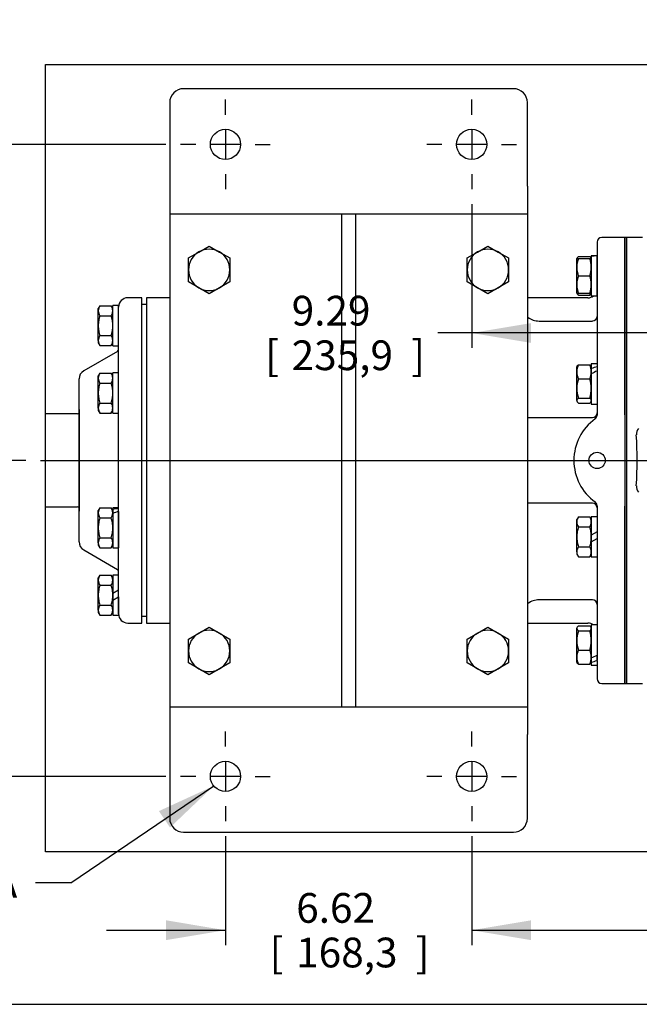
# Model space of a CAD drawing. Units: inches. Extents: x 0 to 17, y 0 to 11.
# Drawn here: x 3.4 to 6, y 0.4 to 4.5 of the extents above; entities that cross this region are included whole.
import ezdxf
from ezdxf.enums import TextEntityAlignment as Align
from ezdxf.lldxf.tags import DXFTag

# ---------------------------------------------------------------- set-up
doc = ezdxf.new("R2010")
doc.units = ezdxf.units.IN
doc.header["$MEASUREMENT"] = 0
for name, color, linetype in [('10', 7, 'Continuous'), ('25258845', 7, 'Continuous'), ('33659081_1', 7, 'Continuous'), ('34624045', 7, 'Continuous'), ('38257210_1', 7, 'Continuous'), ('38272534_2', 7, 'Continuous'), ('38322434', 7, 'Continuous'), ('38512534_3', 7, 'Continuous'), ('38683664_2', 7, 'Continuous'), ('38683665_1', 7, 'Continuous'), ('B1007_15991', 7, 'Continuous'), ('B1210_15991', 7, 'Continuous'), ('Default', 7, 'Continuous'), ('J10_15991', 7, 'Continuous')]:
    doc.layers.add(name, color=color, linetype=linetype)
doc.styles.add('SEACAD_Arial', font='arial.ttf')
tags = doc.linetypes.add('CENTER2', pattern=[1.125, 0.75, -0.125, 0.125, -0.125]).pattern_tags.tags
tags[10:11] = [DXFTag(74, 4), DXFTag(75, 0), DXFTag(340, '0'), DXFTag(46, 0.0), DXFTag(50, 0.0), DXFTag(44, 0.0), DXFTag(45, 0.0)]
tags[8:9] = [DXFTag(74, 4), DXFTag(75, 0), DXFTag(340, '0'), DXFTag(46, 0.0), DXFTag(50, 0.0), DXFTag(44, 0.0), DXFTag(45, 0.0)]
tags[6:7] = [DXFTag(74, 4), DXFTag(75, 0), DXFTag(340, '0'), DXFTag(46, 0.0), DXFTag(50, 0.0), DXFTag(44, 0.0), DXFTag(45, 0.0)]
tags[4:5] = [DXFTag(74, 4), DXFTag(75, 0), DXFTag(340, '0'), DXFTag(46, 0.0), DXFTag(50, 0.0), DXFTag(44, 0.0), DXFTag(45, 0.0)]
doc.dimstyles.new('Outline', dxfattribs={"dimtxt": 0.125, "dimasz": 0.25, "dimexe": 0.0625, "dimexo": 0.0625, "dimgap": 0.0625, "dimtad": 0, "dimtih": 1, "dimtoh": 1, "dimlfac": 6.4, "dimzin": 4, "dimdsep": 46, "dimtxsty": 'SEACAD_Arial', "dimblk1": '_SE_FILLED', "dimblk2": '_SE_FILLED', "dimsah": 1, "dimcen": 0.0625, "dimadec": 0, "dimazin": 0, "dimtfac": 1, "dimtofl": 0, "dimtmove": 0, "dimatfit": 3, "dimfxl": 0, "dimtolj": 1, "dimtzin": 4, "dimarcsym": 0})

# ---------------------------------------------------------------- blocks, each defined once
blk = doc.blocks.new('SEANNOT_GROUP7')
at = {"layer": 'Default', "color": 7, "linetype": 'CENTER2'}
for p, q in [((5.2609, 4.1141), (5.2609, 4.1776)), ((5.2609, 4.0516), (5.2609, 3.9266)), ((5.1359, 3.9891), (5.0724, 3.9891)), ((5.3234, 3.9891), (5.1984, 3.9891)), ((5.3859, 3.9891), (5.4494, 3.9891)), ((5.2609, 3.8641), (5.2609, 3.8006))]:
    blk.add_line(p, q, dxfattribs=at)
blk = doc.blocks.new('SEANNOT_GROUP8')
at = {"layer": 'Default', "color": 7, "linetype": 'CENTER2'}
for p, q in [((4.2258, 4.1141), (4.2258, 4.1776)), ((4.2258, 4.0516), (4.2258, 3.9266)), ((4.1008, 3.9891), (4.0373, 3.9891)), ((4.2883, 3.9891), (4.1633, 3.9891)), ((4.3508, 3.9891), (4.4142, 3.9891)), ((4.2258, 3.8641), (4.2258, 3.8006))]:
    blk.add_line(p, q, dxfattribs=at)
blk = doc.blocks.new('SEANNOT_GROUP9')
at = {"layer": 'Default', "color": 7, "linetype": 'CENTER2'}
for p, q in [((5.2609, 1.4579), (5.2609, 1.5213)), ((5.2609, 1.3954), (5.2609, 1.2704)), ((5.1359, 1.3329), (5.0724, 1.3329)), ((5.3234, 1.3329), (5.1984, 1.3329)), ((5.3859, 1.3329), (5.4494, 1.3329)), ((5.2609, 1.2079), (5.2609, 1.1444))]:
    blk.add_line(p, q, dxfattribs=at)
blk = doc.blocks.new('SEANNOT_GROUP10')
at = {"layer": 'Default', "color": 7, "linetype": 'CENTER2'}
for p, q in [((4.2258, 1.4579), (4.2258, 1.5213)), ((4.2258, 1.3954), (4.2258, 1.2704)), ((4.1008, 1.3329), (4.0373, 1.3329)), ((4.2883, 1.3329), (4.1633, 1.3329)), ((4.3508, 1.3329), (4.4142, 1.3329)), ((4.2258, 1.2079), (4.2258, 1.1444))]:
    blk.add_line(p, q, dxfattribs=at)
blk = doc.blocks.new('SEANNOT_GROUP13')
at = {"layer": 'Default', "color": 7, "linetype": 'CENTER2'}
blk.add_line((3.4489, 2.661), (8.2449, 2.661), dxfattribs=at)
blk = doc.blocks.new('SEANNOT_GROUP14')
at = {"layer": 'Default', "linetype": 'Continuous'}
blk.add_hatch(color=7, dxfattribs=at).paths.add_polyline_path([(3.9929, 1.1181), (4.1764, 1.2929), (3.9461, 1.1871)])
at = {"layer": 'Default', "color": 7, "linetype": 'Continuous'}
blk.add_line((3.5755, 0.8853), (3.4274, 0.8853), dxfattribs=at)
blk.add_lwpolyline([(3.5755, 0.8853), (4.1764, 1.2929)], dxfattribs=at)
at = {"layer": 'Default', "color": 7, "linetype": 'Continuous', "style": 'SEACAD_Arial'}
for s, p in [('.81/[20,6] DIA', (2.2915, 0.9478)), ('4 HOLES', (2.6258, 0.7603))]:
    blk.add_text(s, height=0.125, dxfattribs=at).set_placement(p, align=Align.TOP_LEFT)
blk = doc.blocks.new('SE3')
at = {"layer": '25258845', "color": 7, "linetype": 'Continuous'}
for p, q in [((3.6105, 2.8748), (3.6105, 2.4472)), ((3.6105, 2.8748), (3.6105, 2.8748)), ((3.6105, 2.4472), (3.6105, 2.4472))]:
    blk.add_line(p, q, dxfattribs=at)
at = {"layer": '33659081_1', "color": 7, "linetype": 'Continuous'}
for p, q in [((4.714, 3.6961), (4.714, 2.7931)), ((4.7726, 3.6961), (4.7726, 2.7931)), ((4.714, 2.7931), (4.714, 2.5238)), ((4.7726, 2.7931), (4.7726, 2.5238)), ((4.714, 2.5238), (4.714, 1.6258)), ((4.7726, 2.5238), (4.7726, 1.6258))]:
    blk.add_line(p, q, dxfattribs=at)
at = {"layer": '34624045', "color": 7, "linetype": 'Continuous'}
for p, q in [((5.4367, 4.2235), (4.05, 4.2235)), ((3.9914, 4.1649), (3.9914, 3.8133)), ((5.4953, 3.8133), (5.4953, 4.1649)), ((3.9914, 3.8133), (3.9914, 3.6961)), ((5.4953, 3.8133), (5.4953, 3.6961)), ((3.9914, 3.6961), (3.9914, 3.6375)), ((5.4953, 3.6961), (3.9914, 3.6961)), ((5.4953, 3.6961), (5.4953, 3.6375)), ((3.9914, 3.6375), (3.9914, 1.6844)), ((5.4953, 3.6375), (5.4953, 1.6844)), ((3.9914, 1.6844), (3.9914, 1.6258)), ((5.4953, 1.6844), (5.4953, 1.6258)), ((3.9914, 1.6258), (5.4953, 1.6258)), ((3.9914, 1.6258), (3.9914, 1.5086)), ((5.4953, 1.6258), (5.4953, 1.5086)), ((3.9914, 1.5086), (3.9914, 1.1571)), ((5.4953, 1.1571), (5.4953, 1.5086)), ((4.05, 1.0985), (5.4367, 1.0985))]:
    blk.add_line(p, q, dxfattribs=at)
for centre in [(4.2258, 3.9891), (5.2609, 3.9891), (4.2258, 1.3329), (5.2609, 1.3329)]:
    blk.add_circle(centre, 0.0635, dxfattribs=at)
for centre, start, end in [((4.05, 4.1649), 90, 180), ((5.4367, 4.1649), 0, 90), ((4.05, 1.1571), 180, 270), ((5.4367, 1.1571), 270, 360)]:
    blk.add_arc(centre, 0.0586, start, end, dxfattribs=at)
at = {"layer": '38257210_1', "color": 7, "linetype": 'Continuous'}
for p, q in [((5.7883, 3.579), (5.7883, 2.8514)), ((5.9054, 3.5985), (5.8078, 3.5985)), ((5.9054, 2.8533), (5.9054, 3.5985)), ((3.8937, 3.3446), (3.8937, 1.9774)), ((3.9914, 3.3446), (3.8937, 3.3446)), ((5.7492, 3.3446), (5.4953, 3.3446)), ((5.5441, 3.2469), (5.7687, 3.2469)), ((5.4953, 2.8411), (5.7687, 2.8411)), ((5.9054, 2.8533), (5.9054, 2.8493)), ((5.7687, 2.4809), (5.4953, 2.4809)), ((5.7883, 2.4706), (5.7883, 1.8226)), ((5.9054, 2.4726), (5.9054, 2.4686)), ((5.9054, 1.7235), (5.9054, 2.4686)), ((5.7687, 2.075), (5.5441, 2.075)), ((3.8937, 1.9774), (3.9914, 1.9774)), ((5.4953, 1.9774), (5.7492, 1.9774)), ((5.7883, 1.8011), (5.7883, 1.743)), ((5.8078, 1.7235), (5.9054, 1.7235))]:
    blk.add_line(p, q, dxfattribs=at)
blk.add_circle((5.7883, 2.661), 0.0342, dxfattribs=at)
for centre, radius, start, end in [((5.8078, 3.579), 0.0195, 90, 180), ((5.7492, 3.3836), 0.0391, 270, 307.3834), ((5.5441, 3.325), 0.0781, 231.1176, 233.1301), ((5.5441, 3.325), 0.0781, 233.1301, 270), ((5.7687, 3.2665), 0.0195, 270, 0), ((5.7687, 2.8606), 0.0195, 270, 0), ((5.9054, 2.661), 0.2148, 125.6847, 234.3153), ((5.7687, 2.8514), 0.0195, 305.6853, 0), ((5.7687, 2.4706), 0.0195, 0, 54.3147), ((5.7687, 2.4614), 0.0195, 0, 90), ((5.5441, 1.9969), 0.0781, 90, 126.8699), ((5.7687, 2.0555), 0.0195, 0, 90), ((5.5441, 1.9969), 0.0781, 126.8699, 128.8158), ((5.7492, 1.9383), 0.0391, 52.6166, 90), ((5.8078, 1.743), 0.0195, 180, 270)]:
    blk.add_arc(centre, radius, start, end, dxfattribs=at)
for centre, major_axis, start_param, end_param in [((5.7687, 2.8514), (-0.0114, 0.0159), 3.141593, 4.087407), ((5.7687, 2.4706), (-0.0114, -0.0159), 2.195779, 3.141593)]:
    blk.add_ellipse(centre, major_axis=major_axis, ratio=0.999918, start_param=start_param, end_param=end_param, dxfattribs=at)
at = {"layer": '38272534_2', "color": 7, "linetype": 'Continuous'}
for p, q in [((5.9111, 3.5985), (5.9111, 1.7235)), ((5.9784, 3.5985), (5.9111, 3.5985)), ((5.9111, 1.7235), (5.9784, 1.7235))]:
    blk.add_line(p, q, dxfattribs=at)
for centre, start, end in [((5.9902, 2.7702), 138.163, 183.0493), ((5.9902, 2.5518), 176.9507, 221.837)]:
    blk.add_arc(centre, 0.0371, start, end, dxfattribs=at)
blk.add_ellipse((5.4154, 2.661), major_axis=(0, 0.9375), ratio=0.57735, start_param=4.597744, end_param=4.827034, dxfattribs=at)
at = {"layer": '38322434', "color": 7, "linetype": 'Continuous'}
for p, q in [((3.8742, 3.3446), (3.8156, 3.3446)), ((3.8742, 1.9774), (3.8742, 3.3446)), ((3.7765, 2.0165), (3.7765, 3.3055)), ((3.7718, 3.1191), (3.63, 3.0372)), ((3.6105, 2.3186), (3.6105, 3.0034)), ((3.63, 2.2847), (3.7718, 2.2029)), ((3.8156, 1.9774), (3.8742, 1.9774))]:
    blk.add_line(p, q, dxfattribs=at)
for centre, radius, start, end in [((3.8156, 3.3055), 0.0391, 90, 180), ((3.7672, 3.1272), 0.00937, 300, 0), ((3.6496, 3.0034), 0.0391, 120, 180), ((3.6496, 2.3186), 0.0391, 180, 240), ((3.7672, 2.1947), 0.00937, 0, 60), ((3.8156, 2.0165), 0.0391, 180, 270)]:
    blk.add_arc(centre, radius, start, end, dxfattribs=at)
at = {"layer": '38512534_3', "color": 7, "linetype": 'Continuous'}
for p, q in [((3.6025, 2.8563), (3.469, 2.8563)), ((3.469, 2.4657), (3.6025, 2.4657))]:
    blk.add_line(p, q, dxfattribs=at)
for centre, start, end in [((3.6025, 2.8657), 270, 329.0129), ((3.6025, 2.4563), 30.9871, 90)]:
    blk.add_arc(centre, 0.00937, start, end, dxfattribs=at)
at = {"layer": '38683664_2', "color": 7, "linetype": 'Continuous'}
for p, q in [((3.8937, 3.3157), (3.8742, 3.3157)), ((3.8742, 2.0063), (3.8937, 2.0063))]:
    blk.add_line(p, q, dxfattribs=at)
at = {"layer": '38683665_1', "color": 7, "linetype": 'Continuous'}
for p, q in [((5.9054, 3.5985), (5.9054, 1.7235)), ((5.9111, 3.5985), (5.9054, 3.5985)), ((5.9111, 3.5985), (5.9111, 1.7235)), ((5.9054, 1.7235), (5.9111, 1.7235))]:
    blk.add_line(p, q, dxfattribs=at)
at = {"layer": 'B1007_15991', "color": 7, "linetype": 'Continuous'}
for p, q in [((5.7094, 3.5179), (5.7574, 3.5179)), ((5.7044, 3.5122), (5.7029, 3.5096)), ((5.7029, 3.4732), (5.7029, 3.5096)), ((5.7029, 3.5096), (5.7094, 3.5096)), ((5.7094, 3.5096), (5.7574, 3.5096)), ((5.7574, 3.5096), (5.7639, 3.5096)), ((5.7639, 3.5096), (5.7624, 3.5122)), ((5.7029, 3.4006), (5.7029, 3.4732)), ((5.7094, 3.4369), (5.7574, 3.4369)), ((5.7029, 3.3642), (5.7029, 3.4006)), ((5.7094, 3.3642), (5.7029, 3.3642)), ((5.7029, 3.3642), (5.7044, 3.3616)), ((5.7094, 3.3642), (5.7574, 3.3642)), ((5.7094, 3.3559), (5.7574, 3.3559)), ((5.7639, 3.3642), (5.7574, 3.3642)), ((5.7624, 3.3616), (5.7639, 3.3642)), ((3.6976, 3.3113), (3.6911, 3.3)), ((3.6976, 3.3113), (3.7457, 3.3113)), ((3.7522, 3.3), (3.7457, 3.3113)), ((3.6911, 3.2903), (3.6911, 3.3)), ((3.6911, 3.2274), (3.6911, 3.2903)), ((3.6976, 3.2693), (3.7457, 3.2693)), ((3.6911, 3.1645), (3.6911, 3.2274)), ((3.6911, 3.1645), (3.6911, 3.1547)), ((3.6911, 3.1547), (3.6976, 3.1435)), ((3.6976, 3.1854), (3.7457, 3.1854)), ((3.7457, 3.1435), (3.7522, 3.1547)), ((3.6976, 3.1435), (3.7457, 3.1435)), ((5.7094, 3.0634), (5.7574, 3.0634)), ((3.6976, 3.0281), (3.6911, 3.0168)), ((3.6976, 3.0281), (3.7457, 3.0281)), ((3.7522, 3.0168), (3.7457, 3.0281)), ((5.7044, 3.0577), (5.7029, 3.055)), ((5.7029, 3.0338), (5.7029, 3.055)), ((5.7029, 2.9636), (5.7029, 3.0338)), ((5.7639, 3.055), (5.7624, 3.0577)), ((5.7639, 3.039), (5.7639, 3.0338)), ((5.7639, 3.0338), (5.7639, 3.0252)), ((3.6911, 3.0071), (3.6911, 3.0168)), ((3.6911, 2.9442), (3.6911, 3.0071)), ((3.6976, 2.9861), (3.7457, 2.9861)), ((5.7094, 3.0041), (5.7574, 3.0041)), ((3.6911, 2.8813), (3.6911, 2.9442)), ((5.7029, 2.9122), (5.7029, 2.9636)), ((3.6976, 2.9022), (3.7457, 2.9022)), ((5.7029, 2.9122), (5.7029, 2.9097)), ((5.7029, 2.9097), (5.7044, 2.9071)), ((5.7094, 2.9231), (5.7574, 2.9231)), ((5.7094, 2.9013), (5.7574, 2.9013)), ((5.7624, 2.9071), (5.7639, 2.9097)), ((3.6911, 2.8813), (3.6911, 2.8715)), ((3.6911, 2.8715), (3.6976, 2.8603)), ((3.6976, 2.8603), (3.7457, 2.8603)), ((3.7457, 2.8603), (3.7522, 2.8715)), ((3.6976, 2.4617), (3.6911, 2.4504)), ((3.6911, 2.4407), (3.6911, 2.4504)), ((3.6976, 2.4617), (3.7457, 2.4617)), ((3.7522, 2.4504), (3.7457, 2.4617)), ((3.7522, 2.4439), (3.7522, 2.4407)), ((3.6911, 2.3778), (3.6911, 2.4407)), ((3.6976, 2.4197), (3.7457, 2.4197)), ((3.7522, 2.4407), (3.7522, 2.4379)), ((5.7094, 2.4235), (5.7029, 2.4122)), ((5.7029, 2.4025), (5.7029, 2.4122)), ((5.7029, 2.3396), (5.7029, 2.4025)), ((5.7094, 2.4235), (5.7574, 2.4235)), ((5.7639, 2.4122), (5.7574, 2.4235)), ((3.6911, 2.3149), (3.6911, 2.3778)), ((5.7094, 2.3815), (5.7574, 2.3815)), ((3.6976, 2.3358), (3.7457, 2.3358)), ((5.7029, 2.2767), (5.7029, 2.3396)), ((5.7639, 2.3466), (5.7639, 2.3396)), ((5.7639, 2.3396), (5.7639, 2.3185)), ((3.6911, 2.3149), (3.6911, 2.3051)), ((3.6911, 2.3051), (3.6976, 2.2939)), ((3.6976, 2.2939), (3.7457, 2.2939)), ((3.7457, 2.2939), (3.7522, 2.3051)), ((5.7029, 2.2767), (5.7029, 2.2669)), ((5.7094, 2.2976), (5.7574, 2.2976)), ((5.7029, 2.2669), (5.7094, 2.2557)), ((5.7094, 2.2557), (5.7574, 2.2557)), ((5.7574, 2.2557), (5.7639, 2.2669)), ((3.6976, 2.1785), (3.6911, 2.1672)), ((3.6911, 2.1575), (3.6911, 2.1672)), ((3.6911, 2.0946), (3.6911, 2.1575)), ((3.6976, 2.1785), (3.7457, 2.1785)), ((3.7522, 2.1672), (3.7457, 2.1785)), ((3.6976, 2.1365), (3.7457, 2.1365)), ((3.6911, 2.0317), (3.6911, 2.0946)), ((3.7522, 2.1016), (3.7522, 2.0946)), ((3.7522, 2.0946), (3.7522, 2.0735)), ((3.6911, 2.0317), (3.6911, 2.0219)), ((3.6976, 2.0526), (3.7457, 2.0526)), ((3.6911, 2.0219), (3.6976, 2.0107)), ((3.6976, 2.0107), (3.7457, 2.0107)), ((3.7457, 2.0107), (3.7522, 2.0219)), ((5.7044, 1.9604), (5.7029, 1.9577)), ((5.7029, 1.9577), (5.7029, 1.9553)), ((5.7029, 1.9039), (5.7029, 1.9553)), ((5.7094, 1.9661), (5.7574, 1.9661)), ((5.7639, 1.9577), (5.7624, 1.9604)), ((5.7029, 1.8337), (5.7029, 1.9039)), ((5.7094, 1.9444), (5.7574, 1.9444)), ((5.7094, 1.8634), (5.7574, 1.8634)), ((5.7029, 1.8124), (5.7029, 1.8337)), ((5.7639, 1.8306), (5.7639, 1.821)), ((5.7029, 1.8124), (5.7044, 1.8098)), ((5.7094, 1.804), (5.7574, 1.804)), ((5.7624, 1.8098), (5.7639, 1.8124))]:
    blk.add_line(p, q, dxfattribs=at)
for centre, radius, start, end in [((5.8166, 3.4717), 0.1137, 160.5356, 179.2083), ((5.6518, 3.472), 0.1121, 0.6528, 19.6034), ((5.8149, 3.4745), 0.1121, 180.6528, 199.6034), ((5.8166, 3.399), 0.1137, 160.5356, 179.2083), ((5.6502, 3.4748), 0.1137, 340.5356, 359.2083), ((5.6518, 3.3993), 0.1121, 0.6528, 19.6034), ((5.8149, 3.4018), 0.1121, 180.6528, 199.6034), ((5.6502, 3.4021), 0.1137, 340.5356, 359.2083), ((5.7794, 3.3867), 0.0766, 197.1841, 203.7779), ((5.6873, 3.3867), 0.0766, 336.2222, 342.8113), ((3.733, 3.2888), 0.0419, 147.6204, 177.9954), ((3.7112, 3.2891), 0.041, 1.6642, 32.72), ((3.7321, 3.2915), 0.041, 181.6642, 212.72), ((3.7103, 3.2918), 0.0419, 327.6204, 357.9954), ((3.733, 3.163), 0.0419, 147.6204, 177.9954), ((3.7321, 3.1657), 0.041, 181.6642, 212.72), ((3.7112, 3.1633), 0.041, 1.6642, 32.72), ((3.7103, 3.1659), 0.0419, 327.6204, 357.9954), ((5.7794, 3.0325), 0.0766, 156.2221, 179.0965), ((5.6873, 3.0325), 0.0766, 0.9036, 23.7778), ((3.733, 3.0056), 0.0419, 147.6204, 177.9954), ((3.7112, 3.0059), 0.041, 1.6642, 32.72), ((5.7806, 3.0352), 0.0778, 181.0868, 203.5946), ((5.6861, 3.0352), 0.0778, 336.4055, 358.9131), ((3.7321, 3.0083), 0.041, 181.6642, 212.72), ((3.7103, 3.0086), 0.0419, 327.6204, 357.9954), ((5.8429, 2.9619), 0.14, 162.4758, 179.3261), ((5.6258, 2.9622), 0.1381, 0.5552, 17.643), ((5.841, 2.9649), 0.1381, 180.5552, 197.643), ((5.6239, 2.9652), 0.14, 342.4758, 359.3261), ((3.733, 2.8798), 0.0419, 147.6143, 178.0015), ((3.7103, 2.8798), 0.0419, 1.9986, 32.3856), ((3.7321, 2.8825), 0.041, 181.6697, 212.7146), ((3.7112, 2.8825), 0.041, 327.2855, 358.3302), ((3.7321, 2.4395), 0.041, 147.2854, 178.3303), ((3.7112, 2.4395), 0.041, 1.6698, 32.7145), ((3.733, 2.4422), 0.0419, 181.9985, 212.3857), ((3.7103, 2.4422), 0.0419, 327.6144, 358.0014), ((5.7447, 2.401), 0.0419, 147.6204, 177.9954), ((5.7439, 2.4037), 0.041, 181.6642, 212.72), ((5.7229, 2.4013), 0.041, 1.6642, 32.72), ((5.722, 2.404), 0.0419, 327.6204, 357.9954), ((3.733, 2.3134), 0.0419, 147.6204, 177.9954), ((3.7112, 2.3137), 0.041, 1.6642, 32.72), ((3.7321, 2.3161), 0.041, 181.6642, 212.72), ((3.7103, 2.3163), 0.0419, 327.6204, 357.9954), ((5.7447, 2.2752), 0.0419, 147.6204, 177.9954), ((5.7439, 2.2779), 0.041, 181.6642, 212.72), ((5.7229, 2.2755), 0.041, 1.6642, 32.72), ((5.722, 2.2781), 0.0419, 327.6204, 357.9954), ((3.733, 2.156), 0.0419, 147.6204, 177.9954), ((3.7321, 2.1587), 0.041, 181.6642, 212.72), ((3.7112, 2.1563), 0.041, 1.6642, 32.72), ((3.7103, 2.159), 0.0419, 327.6204, 357.9954), ((3.733, 2.0302), 0.0419, 147.6204, 177.9954), ((3.7321, 2.0328), 0.041, 181.6642, 212.72), ((3.7112, 2.0305), 0.041, 1.6642, 32.72), ((3.7103, 2.0331), 0.0419, 327.6204, 357.9954), ((5.8429, 1.9022), 0.14, 162.4758, 179.3261), ((5.841, 1.9052), 0.1381, 180.5552, 197.643), ((5.6258, 1.9025), 0.1381, 0.5552, 17.643), ((5.6239, 1.9055), 0.14, 342.4758, 359.3261), ((5.7794, 1.8325), 0.0766, 156.2221, 179.0965), ((5.6873, 1.8325), 0.0766, 0.9036, 23.7778), ((5.7806, 1.8352), 0.0778, 181.0868, 203.5946), ((5.6861, 1.8352), 0.0778, 336.4055, 358.9131)]:
    blk.add_arc(centre, radius, start, end, dxfattribs=at)
for points, knots in [([(5.7094, 3.5179), (5.7074, 3.5162), (5.7057, 3.5144), (5.7035, 3.5108), (5.7029, 3.5089), (5.7029, 3.5071)], [0, 0, 0, 0, 0.5, 0.5, 1, 1, 1, 1]), ([(5.7624, 3.5121), (5.7623, 3.5123), (5.7622, 3.5124), (5.761, 3.5144), (5.7594, 3.5162), (5.7574, 3.5179)], [0.4591661, 0.4591661, 0.4591661, 0.4591661, 0.5, 0.5, 1, 1, 1, 1]), ([(5.7094, 3.3559), (5.7074, 3.3576), (5.7057, 3.3594), (5.7045, 3.3614), (5.7044, 3.3615), (5.7043, 3.3617)], [0, 0, 0, 0, 0.5, 0.5, 0.5403636, 0.5403636, 0.5403636, 0.5403636]), ([(5.7624, 3.3617), (5.7623, 3.3615), (5.7622, 3.3614), (5.761, 3.3594), (5.7594, 3.3576), (5.7574, 3.3559)], [0.4591661, 0.4591661, 0.4591661, 0.4591661, 0.5, 0.5, 1, 1, 1, 1]), ([(3.6976, 3.2693), (3.6957, 3.2625), (3.694, 3.2555), (3.6918, 3.2415), (3.6911, 3.2345), (3.6911, 3.2274)], [0, 0, 0, 0, 0.5, 0.5, 1, 1, 1, 1]), ([(3.7522, 3.2274), (3.7522, 3.2345), (3.7515, 3.2415), (3.7493, 3.2555), (3.7476, 3.2625), (3.7457, 3.2693)], [0, 0, 0, 0, 0.5, 0.5, 1, 1, 1, 1]), ([(3.6911, 3.2274), (3.6911, 3.2238), (3.6913, 3.2203), (3.6919, 3.2131), (3.6923, 3.2096), (3.694, 3.1991), (3.6957, 3.1922), (3.6976, 3.1854)], [0, 0, 0, 0, 0.25, 0.25, 0.5, 0.5, 1, 1, 1, 1]), ([(3.7457, 3.1854), (3.7476, 3.1922), (3.7493, 3.1991), (3.751, 3.2096), (3.7514, 3.2131), (3.752, 3.2203), (3.7522, 3.2238), (3.7522, 3.2274)], [0, 0, 0, 0, 0.5, 0.5, 0.75, 0.75, 1, 1, 1, 1]), ([(5.7043, 3.0576), (5.7044, 3.0578), (5.7045, 3.0579), (5.7057, 3.0599), (5.7074, 3.0616), (5.7094, 3.0634)], [0.4591661, 0.4591661, 0.4591661, 0.4591661, 0.5, 0.5, 1, 1, 1, 1]), ([(5.7574, 3.0634), (5.7594, 3.0616), (5.761, 3.0599), (5.7622, 3.0579), (5.7623, 3.0578), (5.7624, 3.0576)], [0, 0, 0, 0, 0.5, 0.5, 0.5403636, 0.5403636, 0.5403636, 0.5403636]), ([(3.6976, 2.9861), (3.6957, 2.9793), (3.694, 2.9724), (3.6918, 2.9584), (3.6911, 2.9513), (3.6911, 2.9442)], [0, 0, 0, 0, 0.5, 0.5, 1, 1, 1, 1]), ([(3.7522, 2.9442), (3.7522, 2.9477), (3.752, 2.9513), (3.7514, 2.9584), (3.751, 2.9619), (3.7493, 2.9724), (3.7476, 2.9793), (3.7457, 2.9861)], [0, 0, 0, 0, 0.25, 0.25, 0.5, 0.5, 1, 1, 1, 1]), ([(3.6911, 2.9442), (3.6911, 2.9406), (3.6913, 2.9371), (3.6919, 2.93), (3.6923, 2.9265), (3.694, 2.916), (3.6957, 2.9091), (3.6976, 2.9022)], [0, 0, 0, 0, 0.25, 0.25, 0.5, 0.5, 1, 1, 1, 1]), ([(3.7457, 2.9022), (3.7477, 2.9091), (3.7493, 2.916), (3.7515, 2.93), (3.7522, 2.937), (3.7522, 2.9442)], [0, 0, 0, 0, 0.5, 0.5, 1, 1, 1, 1]), ([(5.7094, 2.9231), (5.7074, 2.9213), (5.7057, 2.9195), (5.7035, 2.9159), (5.7029, 2.914), (5.7029, 2.9122)], [0, 0, 0, 0, 0.5, 0.5, 1, 1, 1, 1]), ([(5.7029, 2.9122), (5.7029, 2.9113), (5.703, 2.9104), (5.7036, 2.9085), (5.704, 2.9076), (5.7057, 2.9049), (5.7074, 2.9031), (5.7094, 2.9013)], [0, 0, 0, 0, 0.25, 0.25, 0.5, 0.5, 1, 1, 1, 1]), ([(5.7639, 2.9122), (5.7639, 2.9131), (5.7637, 2.914), (5.7631, 2.9159), (5.7627, 2.9168), (5.761, 2.9195), (5.7594, 2.9213), (5.7574, 2.9231)], [0, 0, 0, 0, 0.25, 0.25, 0.5, 0.5, 1, 1, 1, 1]), ([(5.7574, 2.9013), (5.7594, 2.9031), (5.761, 2.9049), (5.7622, 2.9069), (5.7623, 2.907), (5.7624, 2.9072)], [0, 0, 0, 0, 0.5, 0.5, 0.5403636, 0.5403636, 0.5403636, 0.5403636]), ([(3.6976, 2.4197), (3.6957, 2.4129), (3.694, 2.406), (3.6918, 2.392), (3.6911, 2.3849), (3.6911, 2.3778)], [0, 0, 0, 0, 0.5, 0.5, 1, 1, 1, 1]), ([(3.7522, 2.3778), (3.7522, 2.3813), (3.752, 2.3849), (3.7514, 2.392), (3.751, 2.3955), (3.7493, 2.406), (3.7476, 2.4129), (3.7457, 2.4197)], [0, 0, 0, 0, 0.25, 0.25, 0.5, 0.5, 1, 1, 1, 1]), ([(3.6911, 2.3778), (3.6911, 2.3742), (3.6913, 2.3706), (3.6919, 2.3636), (3.6923, 2.3601), (3.694, 2.3496), (3.6957, 2.3427), (3.6976, 2.3358)], [0, 0, 0, 0, 0.25, 0.25, 0.5, 0.5, 1, 1, 1, 1]), ([(3.7457, 2.3358), (3.7477, 2.3427), (3.7493, 2.3496), (3.7515, 2.3636), (3.7522, 2.3706), (3.7522, 2.3778)], [0, 0, 0, 0, 0.5, 0.5, 1, 1, 1, 1]), ([(5.7094, 2.3815), (5.7074, 2.3748), (5.7058, 2.3679), (5.7041, 2.3574), (5.7036, 2.3538), (5.703, 2.3467), (5.7029, 2.3431), (5.7029, 2.3396)], [0, 0, 0, 0, 0.5, 0.5, 0.75, 0.75, 1, 1, 1, 1]), ([(5.7639, 2.3396), (5.7639, 2.3431), (5.7637, 2.3467), (5.7631, 2.3538), (5.7627, 2.3574), (5.761, 2.3679), (5.7593, 2.3748), (5.7574, 2.3815)], [0, 0, 0, 0, 0.25, 0.25, 0.5, 0.5, 1, 1, 1, 1]), ([(5.7029, 2.3396), (5.7029, 2.3325), (5.7035, 2.3255), (5.7057, 2.3115), (5.7074, 2.3045), (5.7094, 2.2976)], [0, 0, 0, 0, 0.5, 0.5, 1, 1, 1, 1]), ([(5.7574, 2.2976), (5.7594, 2.3045), (5.761, 2.3115), (5.7633, 2.3255), (5.7639, 2.3325), (5.7639, 2.3396)], [0, 0, 0, 0, 0.5, 0.5, 1, 1, 1, 1]), ([(3.6976, 2.1365), (3.6957, 2.1297), (3.694, 2.1229), (3.6923, 2.1124), (3.6919, 2.1088), (3.6913, 2.1017), (3.6911, 2.0981), (3.6911, 2.0946)], [0, 0, 0, 0, 0.5, 0.5, 0.75, 0.75, 1, 1, 1, 1]), ([(3.7522, 2.0946), (3.7522, 2.0981), (3.752, 2.1017), (3.7514, 2.1088), (3.751, 2.1124), (3.7493, 2.1229), (3.7476, 2.1297), (3.7457, 2.1365)], [0, 0, 0, 0, 0.25, 0.25, 0.5, 0.5, 1, 1, 1, 1]), ([(3.6911, 2.0946), (3.6911, 2.0875), (3.6918, 2.0804), (3.694, 2.0664), (3.6957, 2.0595), (3.6976, 2.0526)], [0, 0, 0, 0, 0.5, 0.5, 1, 1, 1, 1]), ([(3.7457, 2.0526), (3.7476, 2.0595), (3.7493, 2.0664), (3.7515, 2.0804), (3.7522, 2.0875), (3.7522, 2.0946)], [0, 0, 0, 0, 0.5, 0.5, 1, 1, 1, 1]), ([(5.7094, 1.9661), (5.7074, 1.9643), (5.7057, 1.9625), (5.7035, 1.9589), (5.7029, 1.9571), (5.7029, 1.9553)], [0, 0, 0, 0, 0.5, 0.5, 1, 1, 1, 1]), ([(5.7029, 1.9553), (5.7029, 1.9543), (5.703, 1.9534), (5.7036, 1.9516), (5.704, 1.9507), (5.7057, 1.948), (5.7074, 1.9462), (5.7094, 1.9444)], [0, 0, 0, 0, 0.25, 0.25, 0.5, 0.5, 1, 1, 1, 1]), ([(5.7624, 1.9603), (5.7623, 1.9604), (5.7622, 1.9606), (5.761, 1.9625), (5.7594, 1.9643), (5.7574, 1.9661)], [0.4591661, 0.4591661, 0.4591661, 0.4591661, 0.5, 0.5, 1, 1, 1, 1]), ([(5.7574, 1.9444), (5.7594, 1.9462), (5.761, 1.948), (5.7633, 1.9516), (5.7639, 1.9534), (5.7639, 1.9553)], [0, 0, 0, 0, 0.5, 0.5, 1, 1, 1, 1]), ([(5.7094, 1.804), (5.7074, 1.8058), (5.7057, 1.8076), (5.7045, 1.8096), (5.7044, 1.8097), (5.7043, 1.8098)], [0, 0, 0, 0, 0.5, 0.5, 0.5403636, 0.5403636, 0.5403636, 0.5403636]), ([(5.7624, 1.8098), (5.7623, 1.8097), (5.7622, 1.8095), (5.761, 1.8076), (5.7594, 1.8058), (5.7574, 1.804)], [0.4591661, 0.4591661, 0.4591661, 0.4591661, 0.5, 0.5, 1, 1, 1, 1])]:
    blk.add_open_spline(points, degree=3, knots=knots, dxfattribs=at)
at = {"layer": 'B1210_15991', "color": 7, "linetype": 'Continuous'}
for p, q in [((4.1139, 3.537), (4.1574, 3.5621)), ((4.1574, 3.5621), (4.2009, 3.537)), ((5.2858, 3.537), (5.3293, 3.5621)), ((5.3293, 3.5621), (5.3727, 3.537)), ((4.0705, 3.5119), (4.1139, 3.537)), ((4.2009, 3.537), (4.2443, 3.5119)), ((5.2424, 3.5119), (5.2858, 3.537)), ((5.3727, 3.537), (5.4162, 3.5119)), ((4.0705, 3.4618), (4.0705, 3.5119)), ((4.2443, 3.5119), (4.2443, 3.4618)), ((5.2424, 3.4618), (5.2424, 3.5119)), ((5.4162, 3.5119), (5.4162, 3.4618)), ((4.0705, 3.4116), (4.0705, 3.4618)), ((4.2443, 3.4618), (4.2443, 3.4116)), ((5.2424, 3.4116), (5.2424, 3.4618)), ((5.4162, 3.4618), (5.4162, 3.4116)), ((4.1139, 3.3865), (4.0705, 3.4116)), ((4.2443, 3.4116), (4.2009, 3.3865)), ((5.2858, 3.3865), (5.2424, 3.4116)), ((5.4162, 3.4116), (5.3727, 3.3865)), ((4.1574, 3.3614), (4.1139, 3.3865)), ((4.2009, 3.3865), (4.1574, 3.3614)), ((5.3293, 3.3614), (5.2858, 3.3865)), ((5.3727, 3.3865), (5.3293, 3.3614)), ((4.1139, 1.9355), (4.1574, 1.9606)), ((4.1574, 1.9606), (4.2009, 1.9355)), ((5.2858, 1.9355), (5.3293, 1.9606)), ((5.3293, 1.9606), (5.3727, 1.9355)), ((4.0705, 1.9104), (4.1139, 1.9355)), ((4.0705, 1.8602), (4.0705, 1.9104)), ((4.2009, 1.9355), (4.2443, 1.9104)), ((4.2443, 1.9104), (4.2443, 1.8602)), ((5.2424, 1.9104), (5.2858, 1.9355)), ((5.2424, 1.8602), (5.2424, 1.9104)), ((5.3727, 1.9355), (5.4162, 1.9104)), ((5.4162, 1.9104), (5.4162, 1.8602)), ((4.0705, 1.81), (4.0705, 1.8602)), ((4.2443, 1.8602), (4.2443, 1.81)), ((5.2424, 1.81), (5.2424, 1.8602)), ((5.4162, 1.8602), (5.4162, 1.81)), ((4.1139, 1.7849), (4.0705, 1.81)), ((4.1574, 1.7598), (4.1139, 1.7849)), ((4.2009, 1.7849), (4.1574, 1.7598)), ((4.2443, 1.81), (4.2009, 1.7849)), ((5.2858, 1.7849), (5.2424, 1.81)), ((5.3293, 1.7598), (5.2858, 1.7849)), ((5.3727, 1.7849), (5.3293, 1.7598)), ((5.4162, 1.81), (5.3727, 1.7849))]:
    blk.add_line(p, q, dxfattribs=at)
for centre, start, end in [((4.1574, 3.4618), 120, 180), ((4.1574, 3.4618), 60, 120), ((4.1574, 3.4618), 0, 60), ((5.3293, 3.4618), 120, 180), ((5.3293, 3.4618), 60, 120), ((5.3293, 3.4618), 0, 60), ((4.1574, 3.4618), 180, 240), ((4.1574, 3.4618), 300, 360), ((5.3293, 3.4618), 180, 240), ((5.3293, 3.4618), 300, 360), ((4.1574, 3.4618), 240, 300), ((5.3293, 3.4618), 240, 300), ((4.1574, 1.8602), 60, 120), ((5.3293, 1.8602), 60, 120), ((4.1574, 1.8602), 120, 180), ((4.1574, 1.8602), 0, 60), ((5.3293, 1.8602), 120, 180), ((5.3293, 1.8602), 0, 60), ((4.1574, 1.8602), 180, 240), ((4.1574, 1.8602), 300, 0), ((5.3293, 1.8602), 180, 240), ((5.3293, 1.8602), 300, 360), ((4.1574, 1.8602), 240, 300), ((5.3293, 1.8602), 240, 300)]:
    blk.add_arc(centre, 0.0869, start, end, dxfattribs=at)
at = {"layer": 'J10_15991', "color": 7, "linetype": 'Continuous'}
for p, q in [((5.7639, 3.5209), (5.7639, 3.5212)), ((5.7883, 3.5212), (5.7639, 3.5212)), ((5.7639, 3.5209), (5.7639, 3.5185)), ((5.7639, 3.5185), (5.7639, 3.3526)), ((5.7883, 3.3526), (5.7883, 3.5209)), ((5.7639, 3.3526), (5.7883, 3.3526)), ((3.7522, 3.1431), (3.7522, 3.3117)), ((3.7765, 3.3117), (3.7522, 3.3117)), ((3.7765, 3.1431), (3.7765, 3.3117)), ((3.7522, 3.1431), (3.7765, 3.1431)), ((5.7639, 3.0667), (5.7639, 3.0468)), ((5.7883, 3.0667), (5.7639, 3.0667)), ((3.7522, 2.8599), (3.7522, 3.0285)), ((3.7765, 3.0285), (3.7522, 3.0285)), ((3.7765, 2.8599), (3.7765, 3.0285)), ((5.7639, 3.0468), (5.7639, 3.0385)), ((5.7639, 3.0252), (5.7639, 2.8981)), ((5.7883, 3.0368), (5.7883, 2.8981)), ((5.7639, 2.8981), (5.7883, 2.8981)), ((3.7522, 2.8599), (3.7765, 2.8599)), ((3.7522, 2.4621), (3.7522, 2.454)), ((3.7765, 2.4621), (3.7522, 2.4621)), ((3.7522, 2.454), (3.7522, 2.4439)), ((3.7765, 2.447), (3.7765, 2.2935)), ((3.7522, 2.4379), (3.7522, 2.2935)), ((5.7639, 2.4239), (5.7639, 2.3466)), ((5.7883, 2.4239), (5.7639, 2.4239)), ((5.7883, 2.3607), (5.7639, 2.3466)), ((5.7639, 2.3185), (5.7883, 2.3326)), ((5.7639, 2.3185), (5.7639, 2.2553)), ((5.7883, 2.3326), (5.7883, 2.2553)), ((3.7522, 2.2935), (3.7765, 2.2935)), ((5.7639, 2.2553), (5.7883, 2.2553)), ((3.7522, 2.1789), (3.7522, 2.1016)), ((3.7765, 2.1789), (3.7522, 2.1789)), ((3.7765, 2.1157), (3.7522, 2.1016)), ((3.7522, 2.0735), (3.7765, 2.0875)), ((3.7522, 2.0735), (3.7522, 2.0103)), ((3.7765, 2.0875), (3.7765, 2.0103)), ((3.7522, 2.0103), (3.7765, 2.0103)), ((5.7639, 1.9694), (5.7639, 1.8306)), ((5.7883, 1.9694), (5.7639, 1.9694)), ((5.7639, 1.821), (5.7639, 1.8124)), ((5.7883, 1.8207), (5.7883, 1.8423)), ((5.7639, 1.8124), (5.7639, 1.8008)), ((5.7639, 1.8008), (5.7883, 1.8008)), ((5.7883, 1.8207), (5.7883, 1.8008))]:
    blk.add_line(p, q, dxfattribs=at)
for centre, major_axis, ratio, start_param, end_param in [((5.7517, 3.4369), (0.146, 0), 0.57735, 1.403066, 1.487227), ((5.8004, 3.4369), (-0.146, 0), 0.57735, 4.795959, 4.9655), ((5.7517, 2.9824), (0.1441, 0.0684), 0.341999, 1.15681, 1.326351), ((5.8004, 2.9824), (-0.1441, -0.0684), 0.341999, 4.635083, 4.804625), ((3.74, 2.3778), (0.144, 0.0537), 0.451416, 1.150949, 1.32049), ((3.7887, 2.3778), (-0.144, -0.0537), 0.451416, 4.629222, 4.798763), ((5.7517, 1.8851), (0.1441, 0.0684), 0.341999, 4.635083, 4.804625), ((5.8004, 1.8851), (-0.1441, -0.0684), 0.341999, 1.15681, 1.326351)]:
    blk.add_ellipse(centre, major_axis=major_axis, ratio=ratio, start_param=start_param, end_param=end_param, dxfattribs=at)
blk = doc.blocks.new('DMBLK11')
at = {"layer": 'Default', "linetype": 'Continuous'}
for points in [[(5.5109, 3.1549), (5.5109, 3.2383), (5.2609, 3.1966)], [(6.4618, 3.1549), (6.7118, 3.1966), (6.4618, 3.2383)]]:
    blk.add_hatch(color=7, dxfattribs=at).paths.add_polyline_path(points)
at = {"layer": 'Default', "color": 7, "linetype": 'Continuous'}
for p, q in [((6.7118, 8.3485), (6.7118, 3.1341)), ((5.2609, 3.7381), (5.2609, 3.1341)), ((6.7118, 3.1966), (5.1183, 3.1966))]:
    blk.add_line(p, q, dxfattribs=at)
at = {"layer": 'Default', "color": 7, "linetype": 'Continuous', "style": 'SEACAD_Arial'}
for s, p in [('9.29', (4.5042, 3.3529)), ('[', (4.3928, 3.1654)), ('235,9', (4.5042, 3.1654)), (']', (5.0069, 3.1654))]:
    blk.add_text(s, height=0.125, dxfattribs=at).set_placement(p, align=Align.TOP_LEFT)
blk = doc.blocks.new('_SE_FILLED')
at = {"color": 0}
blk.add_line((0, 0), (-1, 0), dxfattribs=at)
blk.add_solid([(0, 0), (-1, -0.1665), (-1, 0.1665), (0, 0)], dxfattribs=at)
blk = doc.blocks.new('DMBLK12')
at = {"layer": 'Default', "linetype": 'Continuous'}
for points in [[(2.9565, 3.7391), (3.0399, 3.7391), (2.9982, 3.9891)], [(2.9565, 2.911), (2.9982, 2.661), (3.0399, 2.911)]]:
    blk.add_hatch(color=7, dxfattribs=at).paths.add_polyline_path(points)
at = {"layer": 'Default', "color": 7, "linetype": 'Continuous'}
for p, q in [((3.9748, 3.9891), (2.9357, 3.9891)), ((2.9982, 3.5438), (2.9982, 3.9891)), ((2.9982, 2.661), (2.9982, 3.1063)), ((3.3864, 2.661), (2.9357, 2.661))]:
    blk.add_line(p, q, dxfattribs=at)
at = {"layer": 'Default', "color": 7, "linetype": 'Continuous', "style": 'SEACAD_Arial'}
for s, p in [('8.50', (2.7781, 3.4813)), ('[', (2.6667, 3.2938)), ('215,9', (2.7781, 3.2938)), (']', (3.2808, 3.2938))]:
    blk.add_text(s, height=0.125, dxfattribs=at).set_placement(p, align=Align.TOP_LEFT)
blk = doc.blocks.new('DMBLK13')
at = {"layer": 'Default', "linetype": 'Continuous'}
for points in [[(2.2929, 3.7391), (2.3763, 3.7391), (2.3346, 3.9891)], [(2.2929, 1.5829), (2.3346, 1.3329), (2.3763, 1.5829)]]:
    blk.add_hatch(color=7, dxfattribs=at).paths.add_polyline_path(points)
at = {"layer": 'Default', "color": 7, "linetype": 'Continuous'}
for p, q in [((3.9748, 3.9891), (2.2721, 3.9891)), ((2.3346, 3.9891), (2.3346, 2.8797)), ((2.3346, 2.4422), (2.3346, 1.3329)), ((3.9748, 1.3329), (2.2721, 1.3329))]:
    blk.add_line(p, q, dxfattribs=at)
at = {"layer": 'Default', "color": 7, "linetype": 'Continuous', "style": 'SEACAD_Arial'}
for s, p in [('17.00', (2.1145, 2.8172)), ('[', (2.0031, 2.6297)), ('431,8', (2.1145, 2.6297)), (']', (2.6172, 2.6297))]:
    blk.add_text(s, height=0.125, dxfattribs=at).set_placement(p, align=Align.TOP_LEFT)
blk = doc.blocks.new('DMBLK14')
at = {"layer": 'Default', "linetype": 'Continuous'}
for points in [[(3.9758, 0.6448), (4.2258, 0.6864), (3.9758, 0.7281)], [(5.5109, 0.6448), (5.5109, 0.7281), (5.2609, 0.6864)]]:
    blk.add_hatch(color=7, dxfattribs=at).paths.add_polyline_path(points)
at = {"layer": 'Default', "color": 7, "linetype": 'Continuous'}
for p, q in [((4.2258, 1.0819), (4.2258, 0.6239)), ((5.2609, 1.0819), (5.2609, 0.6239)), ((3.7258, 0.6864), (4.2258, 0.6864)), ((5.2609, 0.6864), (5.7609, 0.6864))]:
    blk.add_line(p, q, dxfattribs=at)
at = {"layer": 'Default', "color": 7, "linetype": 'Continuous', "style": 'SEACAD_Arial'}
for s, p in [('6.62', (4.5232, 0.8427)), ('[', (4.4118, 0.6552)), (']', (5.0259, 0.6552)), ('168,3', (4.5232, 0.6552))]:
    blk.add_text(s, height=0.125, dxfattribs=at).set_placement(p, align=Align.TOP_LEFT)
blk = doc.blocks.new('DMBLK15')
at = {"layer": 'Default', "linetype": 'Continuous'}
for points in [[(5.5109, 0.6448), (5.5109, 0.7281), (5.2609, 0.6864)], [(7.5503, 0.6448), (7.8003, 0.6864), (7.5503, 0.7281)]]:
    blk.add_hatch(color=7, dxfattribs=at).paths.add_polyline_path(points)
at = {"layer": 'Default', "color": 7, "linetype": 'Continuous'}
for p, q in [((7.8003, 1.6437), (7.8003, 0.6239)), ((5.2609, 1.0819), (5.2609, 0.6239)), ((5.2609, 0.6864), (6.1366, 0.6864)), ((6.9246, 0.6864), (7.8003, 0.6864))]:
    blk.add_line(p, q, dxfattribs=at)
at = {"layer": 'Default', "color": 7, "linetype": 'Continuous', "style": 'SEACAD_Arial'}
for s, p in [('16.25', (6.3105, 0.8427)), ('[', (6.1991, 0.6552)), (']', (6.8132, 0.6552)), ('412,8', (6.3105, 0.6552))]:
    blk.add_text(s, height=0.125, dxfattribs=at).set_placement(p, align=Align.TOP_LEFT)

msp = doc.modelspace()

# ---------------------------------------------------------------- linework, layer by layer
at = {"layer": '10', "color": 7, "linetype": 'Continuous'}
msp.add_line((0.375, 0.375), (16.625, 0.375), dxfattribs=at)
at = {"layer": 'Default', "color": 7, "linetype": 'CENTER2'}
msp.add_lwpolyline([(3.469, 1.0153), (3.469, 4.3247), (8.1968, 4.3247), (8.1968, 1.0153), (3.469, 1.0153)], dxfattribs=at)

# ---------------------------------------------------------------- block references
at = {"layer": 'Default'}
for name in ['SE3', 'SEANNOT_GROUP8', 'SEANNOT_GROUP7', 'SEANNOT_GROUP13', 'SEANNOT_GROUP10', 'SEANNOT_GROUP9', 'SEANNOT_GROUP14']:
    msp.add_blockref(name, (0, 0), dxfattribs=at)

# ---------------------------------------------------------------- dimensions: what is measured, and where the dimension line sits
at = {"layer": 'Default', "color": 7, "linetype": 'Continuous'}
for base, p1, p2, picture, middle in [((5.2609, 3.1966), (6.7118, 9.1219), (5.2609, 3.9891), 'DMBLK11', (5.1183, 3.1966)), ((7.8003, 0.6864), (5.2609, 1.3329), (7.8003, 1.8996), 'DMBLK15', (6.5306, 0.6864))]:
    dim = msp.add_linear_dim(base=base, p1=p1, p2=p2, text='\\A1;<>', dimstyle='Outline', override={"dimpost": '\\X'}, dxfattribs=at)
    dim.commit()
    dim.dimension.update_dxf_attribs({"geometry": picture, "text_midpoint": middle, "dimtype": 160})
for base, p1, p2, angle, picture, middle, dimtype in [((2.3346, 3.9891), (4.2258, 3.9891), (4.2258, 1.3329), 270, 'DMBLK13', (2.3346, 2.661), 161), ((2.9982, 3.9891), (3.4489, 2.661), (4.2258, 3.9891), 90, 'DMBLK12', (2.9982, 3.325), 160), ((4.22575, 0.68644), (4.22575, 1.33286), (5.26091, 1.33286), 360, 'DMBLK14', (4.74333, 0.68644), 161)]:
    dim = msp.add_linear_dim(base=base, p1=p1, p2=p2, angle=angle, text='\\A1;<>', dimstyle='Outline', override={"dimpost": '\\X'}, dxfattribs=at)
    dim.commit()
    dim.dimension.update_dxf_attribs({"geometry": picture, "text_midpoint": middle, "dimtype": dimtype})

doc.saveas('drawing.dxf')
